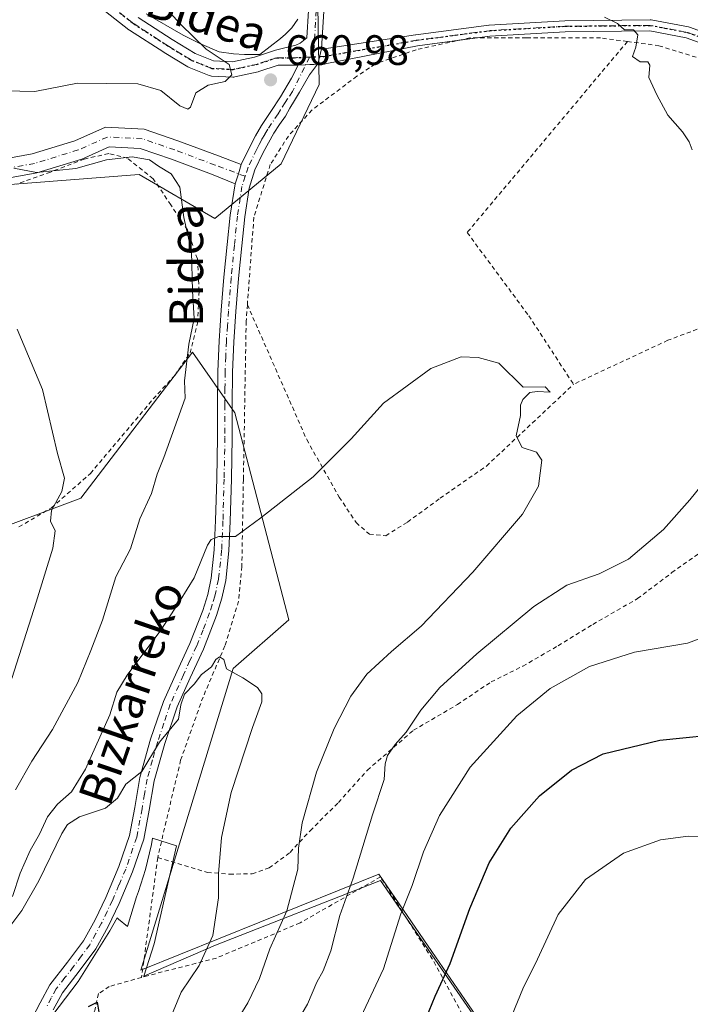
# Model space of a CAD drawing. Units: metres. Extents: x 610376 to 613810, y 4759395 to 4761764.
# Drawn here: x 612628 to 612786, y 4761072 to 4761304 of the extents above; entities that cross this region are included whole.
import ezdxf
from ezdxf.enums import TextEntityAlignment as Align

# ---------------------------------------------------------------- set-up
doc = ezdxf.new("R2010")
doc.units = ezdxf.units.M
doc.header["$MEASUREMENT"] = 0
for name, pattern in [('DGN Style 2', [1.6480167562047852, 0.988810053722871, -0.6592067024819142]), ('DGN Style 4', [2.6384748266838614, 1.318413404963828, -0.6592067024819142, 0.001648016756204785, -0.6592067024819142]), ('DGN Style 5', [1.1536117293433497, 0.4944050268614355, -0.6592067024819142])]:
    doc.linetypes.add(name, pattern=pattern)
for name, color, linetype, lineweight in [('Alambrada', 7, 'DGN Style 2', 0), ('Camino Cxs', 7, 'Continuous', 0), ('Camino eje', 30, 'DGN Style 4', 13), ('Curva de nivel maestra', 30, 'Continuous', 30), ('Curva de nivel normal', 30, 'Continuous', 0), ('Espacio natural protegido', 121, 'Continuous', 13), ('Espacio natural protegido CxS', 121, 'Continuous', 0), ('Pastizal CxS', 92, 'Continuous', 0), ('Pista no pavimentada Cxs', 111, 'Continuous', 0), ('Pista no pavimentada eje', 91, 'DGN Style 4', 0), ('Pista pavimentada Cxs', 135, 'Continuous', 0), ('Pista pavimentada eje', 135, 'DGN Style 4', 0), ('Prado CxS', 92, 'Continuous', 0), ('Punto de cota en terreno', 7, 'Continuous', 0), ('Ruta', 7, 'DGN Style 5', 30), ('Rótulo de punto de cota en terreno', 7, 'Continuous', 0), ('Texto cartográfico', 7, 'Continuous', 0)]:
    doc.layers.add(name, color=color, linetype=linetype, lineweight=lineweight)
doc.styles.add('Style-Arial', font='txt')

# ---------------------------------------------------------------- blocks, each defined once
blk = doc.blocks.new('5PATER')
at = {"layer": 'Punto de cota en terreno', "linetype": 'Continuous', "lineweight": 0}
h = blk.add_hatch(color=51, dxfattribs=at)
edge = h.paths.add_edge_path()
edge.add_ellipse((0, 0), major_axis=(-0.1095731443231308, -0.1110710700762829), ratio=0.9994222409660322, start_angle=0, end_angle=360)

msp = doc.modelspace()

# ---------------------------------------------------------------- linework, layer by layer
at = {"layer": 'Alambrada', "color": 7, "linetype": 'DGN Style 2', "lineweight": 0, "extrusion": (-0.02309927551346158, -0.1703797736916556, 0.9851076876096001), "elevation": -824699.2067030177, "flags": 128}
msp.add_lwpolyline([(-32529.94883208256, 4728879.751072604), (-32529.94883208256, 4728850.81165337)], dxfattribs=at)
at = {"layer": 'Alambrada', "color": 7, "linetype": 'DGN Style 2', "lineweight": 0}
for points in [[(612771.4101, 4761299.3301, 666.0509000000021), (612765.0701000001, 4761300.190099999, 666.0415000000066), (612747.5500999996, 4761300.210100001, 664.4807000000001), (612734.2301000003, 4761300.190099999, 664.0788999999932), (612721.5601000005, 4761297.4001, 662.9735999999976), (612711.8601000002, 4761294.0101, 665.7866000000067), (612707.5500999996, 4761291.130100001, 667.9713000000047), (612696.9200999998, 4761283.130100001, 670.0424000000058), (612691.3701, 4761277.020099999, 663.8393000000069), (612687.1101000002, 4761270.270099999, 664.1947999999975), (612683.2301000003, 4761257.840100001, 665.4741999999969), (612681.6901000004, 4761237.220100001, 666.079700000002)], [(612771.4101, 4761299.3301, 666.0509000000021), (612733.5900999998, 4761254.2601, 661.8380000000034), (612748.1201, 4761234.610099999, 661.527700000006), (612758.7100999998, 4761218.4301, 675.4502999999969)], [(612771.4101, 4761299.3301, 666.0509000000021), (612778.8701, 4761298.340100001, 665.8212000000058), (612792.8201000001, 4761294.0101, 680.2345000000059), (612805.3701, 4761288.520099999, 683.7084000000032), (612816.6001000004, 4761283.520099999, 670.3782000000066), (612833.0100999996, 4761274.2301, 679.556700000001), (612847.4301000005, 4761266.7401, 671.186400000006), (612852.3000999996, 4761263.460100001, 675.276199999993)], [(612627.7801000001, 4761184.770099999, 673.5963999999949), (612635.4600999998, 4761189.290100001, 678.275999999998), (612644.6401000004, 4761197.4001, 678.6768000000011), (612659.4801000003, 4761214.9801, 679.0773999999947), (612664.5500999996, 4761220.550100001, 670.6977000000043), (612668.1601, 4761225.8301, 668.7697999999946), (612669.9200999998, 4761232.840100001, 667.4342000000033), (612670.3300999999, 4761240.420100001, 667.1619999999966), (612669.8901000004, 4761248.050100001, 667.953999999998), (612667.5500999996, 4761254.850099999, 668.6879000000044), (612663.6201, 4761260.780099999, 671.119399999996), (612659.4801000003, 4761266.940099999, 671.3395000000019), (612653.4101, 4761271.770099999, 667.9570999999996), (612648.9600999998, 4761272.880100001, 665.8671999999933), (612643.2001, 4761271.5801, 666.1407999999938), (612635.1801000005, 4761268.520099999, 668.9853000000003), (612627.1901000004, 4761265.690099999, 669.0350000000036)], [(612852.3000999996, 4761263.460100001, 675.276199999993), (612847.3901000004, 4761256.0701, 676.6695999999939), (612841.1201, 4761249.300100001, 674.0620999999956), (612833.3901000004, 4761244.590100001, 672.8506999999954), (612825.8701, 4761241.700099999, 674.2934999999999), (612816.0701000001, 4761238.130100001, 673.3496000000014), (612806.8000999996, 4761235.720100001, 669.9744999999966), (612797.2600999996, 4761234.170100001, 667.4251999999979), (612789.4401000004, 4761232.0001, 668.8380000000034), (612780.9600999998, 4761228.8201, 668.4545999999973), (612758.7100999998, 4761218.4301, 675.4502999999969)], [(612681.6901000004, 4761237.220100001, 666.079700000002), (612681.4101, 4761233.290100001, 665.9997000000003), (612680.7600999996, 4761195.960100001, 661.9980000000069), (612680.3901000004, 4761175.460100001, 663.3772000000026), (612679.6201, 4761167.290100001, 670.3589999999967), (612676.3901000004, 4761156.6801, 663.4392999999982), (612671.2301000003, 4761144.630100001, 662.8840000000055), (612665.9401000004, 4761129.7401, 668.9219000000012), (612660.6001000004, 4761107.140100001, 659.0737999999983), (612660.5500999996, 4761106.7301, 658.9079999999958)], [(612681.6901000004, 4761237.220100001, 666.079700000002), (612695.7100999998, 4761205.380100001, 665.1674000000058), (612703.3800999997, 4761191.8101, 664.636599999998), (612707.3701, 4761185.800100001, 663.4514000000054), (612710.4901000002, 4761183.0601, 662.7345000000059), (612714.3701, 4761182.710100001, 663.529999999999), (612719.5201000003, 4761185.9301, 663.0363000000071), (612727.2100999998, 4761191.540100001, 663.8426000000036), (612738.1401000004, 4761199.140100001, 666.8444000000018), (612758.7100999998, 4761218.4301, 675.4502999999969)], [(612660.5500999996, 4761106.7301, 658.9079999999958), (612672.2801000001, 4761103.2401, 656.3141999999935), (612677.4801000003, 4761102.840100001, 657.8261000000057), (612682.8201000001, 4761102.9001, 659.5996000000014), (612686.8501000004, 4761104.3101, 662.0280999999959), (612691.7801000001, 4761107.9801, 661.5084000000061), (612696.5000999998, 4761113.090100001, 661.6619999999966), (612703.2100999998, 4761119.7501, 665.5531000000046), (612710.0301000001, 4761127.360099999, 669.0494000000035), (612720.8901000004, 4761136.790100001, 668.0895000000019), (612731.3000999996, 4761142.860099999, 673.8733999999968), (612739.2301000003, 4761148.210100001, 675.015400000004), (612746.7100999998, 4761151.9101, 670.2825000000012), (612755.0500999996, 4761156.720100001, 670.3364000000003), (612763.2401000002, 4761161.770099999, 670.314400000003), (612773.8000999996, 4761167.850099999, 669.2102000000014), (612781.9101, 4761173.9901, 670.5332000000053), (612790.4801000003, 4761180.0801, 670.4484999999986)], [(612856.2901, 4760965.630100001, 680.1111999999994), (612807.0401, 4760979.2501, 684.4125000000058), (612790.6501000002, 4760985.620100001, 685.2997000000032), (612781.2801000001, 4760991.7401, 687.176099999997), (612766.1001000004, 4761004.950099999, 688.5320000000065), (612760.7701000003, 4761011.7401, 688.2811999999976), (612755.9401000004, 4761022.590100001, 687.8147999999928), (612748.8000999996, 4761035.800100001, 686.0896000000066), (612739.5100999996, 4761056.6801, 685.312300000005), (612725.3501000004, 4761082.8101, 675.2747999999992), (612713.1201, 4761102.190099999, 671.4756999999954), (612694.1401000004, 4761091.3301, 663.6830000000045), (612674.3701, 4761083.020099999, 660.0669999999955), (612658.1001000004, 4761078.860099999, 655.0109999999986), (612656.7200999996, 4761078.4801, 653.9321999999956)], [(612656.7200999996, 4761078.4801, 653.9321999999956), (612649.0800999999, 4761076.3101, 652.6970000000001), (612646.5301000001, 4761074.630100001, 653.5568000000058), (612645.6700999998, 4761070.630100001, 655.9465000000055), (612642.8201000001, 4761064.860099999, 658.0289000000049), (612637.1901000004, 4761055.840100001, 659.6030000000028), (612627.8701, 4761043.5601, 656.0316000000021), (612618.4901000002, 4761029.170100001, 653.6052999999956), (612613.3400999998, 4761018.340100001, 655.6233999999968)]]:
    msp.add_polyline3d(points, dxfattribs=at)
at = {"layer": 'Camino Cxs', "color": 7, "linetype": 'Continuous', "lineweight": 0, "extrusion": (-0.05011857131589895, -0.006554151544326134, 0.9987217690161696), "elevation": -61252.45469044281, "flags": 128}
msp.add_lwpolyline([(-4641649.471507968, 1223422.910454077), (-4641649.471507968, 1223418.690477758)], dxfattribs=at)
at = {"layer": 'Camino Cxs', "color": 7, "linetype": 'Continuous', "lineweight": 0, "extrusion": (0.9522566996191373, -0.304979223620447, 0.01395891078621835), "elevation": -868650.377549955, "flags": 128}
msp.add_lwpolyline([(4721266.301572368, 12789.85424450156), (4721263.999105526, 12789.98415715899), (4721261.482130477, 12789.94655349525)], dxfattribs=at)
at = {"layer": 'Camino Cxs', "color": 7, "linetype": 'Continuous', "lineweight": 0}
for points in [[(612799.0745000001, 4761295.255700001, 673.2623000000021), (612785.2540999996, 4761300.226700001, 670.1687999999995), (612776.6841000002, 4761301.8375, 665.9097999999941), (612756.7356000004, 4761301.640699999, 664.7834000000003), (612738.9540999997, 4761300.5869, 664.2814999999973), (612721.8296999997, 4761298.3477, 663.192200000005), (612700.4776, 4761294.1272, 662.9156999999977), (612699.9376999997, 4761294.020300001, 662.7753999999986), (612698.2483000001, 4761293.948999999, 662.2801999999938), (612698.5263, 4761294.612000001, 662.2823999999965), (612699.2150999998, 4761297.5931, 662.0809000000008), (612699.2158000004, 4761297.605000001, 662.0852000000014), (612699.7858999996, 4761297.6171, 662.1923999999999), (612699.8617000004, 4761297.6187, 662.2067999999999), (612721.4089000003, 4761300.9135, 663.8407000000007), (612721.4647000004, 4761300.9221, 663.8430999999982), (612738.6627000002, 4761303.1709, 664.7130999999936), (612738.7543000003, 4761303.1797, 664.7188000000025), (612756.6136999996, 4761304.238100001, 665.3539000000019), (612756.6776999999, 4761304.240300001, 665.3546999999963), (612776.7925000006, 4761304.4387, 666.5705000000017), (612777.0319999997, 4761304.4177, 666.476800000004), (612785.8365000002, 4761302.762700001, 668.9489999999934), (612786.0362999998, 4761302.7083, 669.061799999996), (612799.9981000006, 4761297.6865, 670.9342000000033)], [(612699.2158000004, 4761297.605000001, 662.0852000000014), (612699.7858999996, 4761297.6171, 662.1923999999999), (612699.8617000004, 4761297.6187, 662.2067999999999), (612721.4089000003, 4761300.9135, 663.8407000000007), (612721.4647000004, 4761300.9221, 663.8430999999982), (612738.6627000002, 4761303.1709, 664.7130999999936), (612738.7543000003, 4761303.1797, 664.7188000000025), (612756.6136999996, 4761304.238100001, 665.3539000000019), (612756.6776999999, 4761304.240300001, 665.3546999999963), (612776.7925000006, 4761304.4387, 666.5705000000017), (612777.0319999997, 4761304.4177, 666.476800000004), (612785.8365000002, 4761302.762700001, 668.9489999999934), (612786.0362999998, 4761302.7083, 669.061799999996), (612799.9981000006, 4761297.6865, 670.9342000000033)], [(612799.0745000001, 4761295.255700001, 673.2623000000021), (612785.2540999996, 4761300.226700001, 670.1687999999995), (612776.6841000002, 4761301.8375, 665.9097999999941), (612756.7356000004, 4761301.640699999, 664.7834000000003), (612738.9540999997, 4761300.5869, 664.2814999999973), (612735.9392999997, 4761300.192700001, 664.1270999999979)], [(612731.7603000002, 4761299.646199999, 663.9137999999948), (612721.8296999997, 4761298.3477, 663.192200000005), (612700.4776, 4761294.1272, 662.9156999999977), (612699.9376999997, 4761294.020300001, 662.7753999999986), (612698.2483000001, 4761293.948999999, 662.2801999999938)], [(612698.2483000001, 4761293.948999999, 662.2801999999938), (612698.5263, 4761294.612000001, 662.2825000000012), (612699.2150999998, 4761297.5931, 662.0809000000008), (612699.2158000004, 4761297.605000001, 662.0852000000014)], [(612620.2115000002, 4761270.8737, 665.3888000000006), (612630.9159000004, 4761272.8081, 665.8047999999981), (612640.9731000002, 4761275.9027, 666.2620000000024), (612648.2259000001, 4761279.1107, 665.488200000007), (612657.2999, 4761278.671700001, 665.4471999999951), (612665.3123000005, 4761275.908700001, 666.1916999999958), (612674.8639000002, 4761272.326900001, 665.5233000000007), (612680.2666999997, 4761270.3137, 663.195000000007), (612679.5626999997, 4761268.1215, 663.3249000000069), (612678.7955, 4761265.724300001, 663.2872999999963), (612673.2533, 4761268.018100001, 665.1334999999963), (612663.7547000004, 4761271.5801, 667.8396999999968), (612656.4212999997, 4761274.108700001, 666.7911000000023), (612649.0910999998, 4761274.463500001, 665.5604000000021), (612642.5855, 4761271.585899999, 666.1808000000019), (612632.0053000003, 4761268.330499999, 667.9275999999954), (612620.7490999997, 4761266.2963, 666.6676000000007)], [(612620.2115000002, 4761270.8737, 665.3888000000006), (612630.9159000004, 4761272.8081, 665.8047999999981), (612640.9731000002, 4761275.9027, 666.2620000000024), (612648.2259000001, 4761279.1107, 665.488200000007), (612657.2999, 4761278.671700001, 665.4471999999951), (612665.3123000005, 4761275.908700001, 666.1916999999958), (612674.8639000002, 4761272.326900001, 665.5233000000007), (612680.2666999997, 4761270.3137, 663.195000000007)], [(612678.7955, 4761265.724300001, 663.2872999999963), (612673.2533, 4761268.018100001, 665.1334999999963), (612663.7547000004, 4761271.5801, 667.8396999999968), (612656.4212999997, 4761274.108700001, 666.7911000000023), (612649.0910999998, 4761274.463500001, 665.5604000000021), (612642.5855, 4761271.585899999, 666.1808000000019), (612632.0053000003, 4761268.330499999, 667.9275999999954), (612620.7490999997, 4761266.2963, 666.6676000000007)]]:
    msp.add_polyline3d(points, dxfattribs=at)
at = {"layer": 'Camino eje', "color": 30, "linetype": 'DGN Style 4', "lineweight": 13}
for points in [[(612865.8754000004, 4761233.495800001, 674.2753999999986), (612865.6372999996, 4761245.560799999, 669.3510999999999), (612861.5892000003, 4761255.4034, 668.559699999998), (612856.5920000002, 4761262.853800001, 670.5317000000068), (612840.9156, 4761274.7084, 673.2007000000012), (612839.6101000002, 4761275.460100001, 674.2774000000063), (612829.0701000001, 4761281.1351, 673.4808000000048), (612816.6700999998, 4761287.315099999, 671.8313000000053), (612808.6851000005, 4761291.645099999, 681.5831000000035), (612804.6700999998, 4761293.8101, 677.0755999999965), (612800.6151000002, 4761296.0001, 672.5409000000072), (612799.5558000002, 4761296.4641, 672.1659000000072), (612785.5963000003, 4761301.484999999, 669.5834999999934), (612776.7988, 4761303.138699999, 666.1766000000061), (612756.6904999996, 4761302.940300001, 664.9878000000026), (612738.8311000001, 4761301.881899999, 664.4467000000004), (612721.6331000002, 4761299.632999999, 663.5114999999934), (612699.8617000004, 4761295.818700001, 662.4468999999954), (612697.2987000003, 4761295.7105, 661.8870000000024)], [(612681.1901000004, 4761267.515100001, 663.9612000000052), (612674.0585000003, 4761270.172499999, 665.3944000000047), (612664.5334999999, 4761273.7443, 666.6934000000037), (612656.8607000001, 4761276.390100001, 665.8378999999986), (612648.6584999999, 4761276.7871, 665.0449999999983), (612641.7792999997, 4761273.7443, 666.1165000000037), (612631.4605, 4761270.569300001, 666.9159000000072), (612620.4802999999, 4761268.584899999, 666.0127000000066)]]:
    msp.add_polyline3d(points, dxfattribs=at)
at = {"layer": 'Curva de nivel maestra', "color": 30, "linetype": 'Continuous', "lineweight": 30, "flags": 128}
for points, elevation in [([(612721.7599999999, 4761063.690099999), (612726.0199999996, 4761074.040100001), (612729.5999999996, 4761081.710100001), (612734.2000000002, 4761094.7301), (612738.75, 4761105.470100001), (612743.8899999997, 4761113.700099999), (612750.6799999997, 4761121.280099999), (612758.1799999997, 4761127.4101), (612765.7100000001, 4761131.2601), (612779.04, 4761134.4901), (612796.1399999997, 4761136.1801)], 675), ([(612644.1799999997, 4761071.610099999), (612646.2599999999, 4761072.600099999), (612646.7100000001, 4761069.800100001)], 650)]:
    msp.add_lwpolyline(points, dxfattribs=dict(at, elevation=elevation))
at = {"layer": 'Curva de nivel normal', "color": 30, "linetype": 'Continuous', "lineweight": 0, "flags": 128}
for points, elevation in [([(612620.9199999999, 4761287.789999999), (612631.5599999996, 4761287.52), (612641.5800000001, 4761289.52), (612648.4800000006, 4761289.439999999), (612655.8600000005, 4761289.359999999), (612661.2400000002, 4761287.76), (612665.7199999997, 4761284.140000001), (612667.6299999999, 4761283.4), (612668.2400000002, 4761283.84), (612669.5599999996, 4761287.180000001), (612672.4100000003, 4761289.050000001), (612676.4900000002, 4761289.9), (612678.0499999998, 4761291.470000001), (612677.3600000005, 4761293.890000001), (612671.9800000006, 4761297.51), (612665.9900000002, 4761303.369999999), (612659.7100000001, 4761310.300000001)], 660), ([(612766.0199999996, 4761305.109999999), (612769.0800000001, 4761303.619999999), (612770.7199999997, 4761302.109999999), (612772.8899999997, 4761302.09), (612773.8899999997, 4761300.9), (612773.4400000004, 4761297.980000001), (612772.6500000004, 4761295.800000001), (612774.4100000003, 4761294.539999999), (612776.2599999999, 4761294.5), (612776.7300000006, 4761293.75), (612776.4400000004, 4761290.84), (612778.3899999997, 4761286.720000001), (612780.9199999999, 4761281.91), (612784.4100000003, 4761278.039999999), (612786.0099999999, 4761275.680000001), (612786.6900000004, 4761273.730000001)], 665), ([(612626.9500000002, 4761122.76), (612630.7800000003, 4761129.470000001), (612635.6600000003, 4761136.970000001), (612641.6399999997, 4761148.07), (612644.7599999999, 4761155.630000001), (612647.5099999999, 4761162.800000001), (612650.6699999999, 4761172.960000001), (612654.0800000001, 4761179.609999999), (612656.2800000003, 4761186.710000001), (612659.0800000001, 4761192.640000001), (612660.4199999999, 4761197.220000001), (612661.9800000006, 4761201.140000001), (612667.0300000003, 4761215.140000001), (612666.8300000001, 4761219.26), (612667.8799999999, 4761227.92), (612669.1299999999, 4761233.930000001), (612668.7800000003, 4761240.460000001), (612668.5300000003, 4761249.779999999), (612666.6600000003, 4761257.810000001), (612665.7300000006, 4761264.92), (612663.6799999997, 4761268.119999999), (612660.6799999997, 4761269.880000001), (612658.5599999996, 4761271.380000001), (612654.5199999996, 4761272.140000001), (612648.4400000004, 4761271.41), (612641.2000000002, 4761269.4), (612631.9000000004, 4761268.430000001), (612626.54, 4761269.41)], 665), ([(612626.0599999996, 4761149.039999999), (612631.7999999998, 4761167.039999999), (612635.75, 4761179.730000001), (612636.3399999999, 4761183.869999999), (612635.25, 4761186.119999999), (612635.4299999997, 4761188.640000001), (612637.9000000004, 4761193.15), (612638.5300000003, 4761196.300000001), (612636.9000000004, 4761202.109999999), (612633.2999999998, 4761217.199999999), (612627.3399999999, 4761231.430000001)], 670), ([(612676.6299999999, 4761064.02), (612681.7999999998, 4761072.480000001), (612684.5800000001, 4761078.199999999), (612687.0099999999, 4761085.24), (612691.0499999998, 4761094.199999999), (612693.6200000001, 4761104.01), (612693.7800000003, 4761108.980000001), (612694.6200000001, 4761114.91), (612698.0099999999, 4761126.92), (612702.2000000002, 4761137.17), (612706.1200000001, 4761144.850000001), (612709.9199999999, 4761150.01), (612715.7100000001, 4761155.380000001), (612722.7300000006, 4761161.380000001), (612734.9199999999, 4761174.07), (612746.6799999997, 4761187.810000001), (612750.4299999997, 4761194.4), (612751.1900000004, 4761200.5), (612749.9400000004, 4761202.449999999), (612746.5599999996, 4761203.539999999), (612745.1799999997, 4761206.300000001), (612746.2100000001, 4761211.039999999), (612746.1600000003, 4761213.529999999), (612746.75, 4761214.850000001), (612748.4000000004, 4761216.52), (612750.0800000001, 4761216.699999999), (612753.1600000003, 4761216.600000001), (612751.9900000002, 4761217.859999999), (612746.7800000003, 4761217.76), (612741.0800000001, 4761223.4), (612736.2100000001, 4761224.779999999), (612732.1399999997, 4761224.9), (612725.04, 4761222.16), (612713.8099999996, 4761214.01), (612706.1799999997, 4761205.59), (612697.2400000002, 4761196.57), (612684.8600000005, 4761186.92), (612678.9000000004, 4761182.550000001), (612674.9199999999, 4761182.480000001), (612673.1200000001, 4761181.83), (612672.2800000003, 4761180.470000001), (612669.1500000004, 4761172.77), (612665.7999999998, 4761167.390000001), (612661.25, 4761160.42), (612653.3200000003, 4761149.76), (612650.8700000001, 4761145.75), (612649.2199999997, 4761140.470000001), (612643.5099999999, 4761127.609999999), (612640.1799999997, 4761122.26), (612636.8399999999, 4761119.32), (612634.5499999998, 4761116.350000001), (612632.6600000003, 4761112.24), (612630.4299999997, 4761108.430000001), (612628.0499999998, 4761103.09), (612626.2400000002, 4761097.59)], 660), ([(612791.2000000002, 4761197.380000001), (612786.1299999999, 4761191.140000001), (612779.9199999999, 4761184.17), (612771.6399999997, 4761177.140000001), (612764.7400000002, 4761173.710000001), (612757.0999999996, 4761171.039999999), (612749.3499999996, 4761165.960000001), (612735.8300000001, 4761154.83), (612727.1500000004, 4761146.859999999), (612722.6299999999, 4761141.5), (612719.2000000002, 4761136.350000001), (612716.5999999996, 4761133.430000001), (612714.7699999996, 4761130.859999999), (612714.2000000002, 4761128.880000001), (612713.9600000001, 4761125.16), (612711.2300000006, 4761116.800000001), (612706.7100000001, 4761101.9), (612703.5599999996, 4761093.039999999), (612701.3700000001, 4761084.710000001), (612699.5700000003, 4761080.039999999), (612698.0999999996, 4761077.380000001), (612695.9000000004, 4761072.17), (612688.7800000003, 4761060.220000001)], 665), ([(612708.4900000002, 4761069.050000001), (612713.8099999996, 4761080.480000001), (612717.9000000004, 4761093.430000001), (612720.5700000003, 4761100.130000001), (612723.2999999998, 4761108.119999999), (612727.0800000001, 4761116.640000001), (612734.3300000001, 4761128.08), (612745.2999999998, 4761140.16), (612753.1799999997, 4761146.609999999), (612762.4800000006, 4761151.800000001), (612773.0599999996, 4761155.24), (612785.5700000003, 4761157.359999999), (612792.4500000002, 4761159.83)], 670), ([(612662.8399999999, 4761067.210000001), (612666.0999999996, 4761074.980000001), (612670.29, 4761081.279999999), (612673.5199999996, 4761088.390000001), (612674.9000000004, 4761097.210000001), (612674.8899999997, 4761102.930000001), (612675.6100000005, 4761111.5), (612677.8899999997, 4761122.100000001), (612682.9400000004, 4761137.480000001), (612685.1299999999, 4761143.52), (612685.0999999996, 4761145.350000001), (612684.1200000001, 4761146.869999999), (612680.6600000003, 4761149.17), (612676.7400000002, 4761151.300000001), (612676.1600000003, 4761153.460000001), (612675.1299999999, 4761154.08), (612674.2300000006, 4761153.460000001), (612673.2199999997, 4761151.779999999), (612670.8600000005, 4761149.970000001), (612669.1600000003, 4761147.699999999), (612666.8700000001, 4761145.279999999), (612665.9900000002, 4761142.76), (612665.4600000001, 4761139.4), (612660.9299999997, 4761134), (612656.7699999996, 4761127.02), (612653.0199999996, 4761124.100000001), (612651.0599999996, 4761120.75), (612648.1699999999, 4761118.369999999), (612642.0499999998, 4761116.390000001), (612639.2300000006, 4761114.52), (612637.8600000005, 4761112.4), (612632.4699999997, 4761101.25), (612628.4199999999, 4761094.24), (612624.8799999999, 4761089.57)], 655), ([(612744.2400000002, 4761069.65), (612746.7000000002, 4761075.730000001), (612750.1600000003, 4761082.779999999), (612755.0899999999, 4761093.33), (612761.4900000002, 4761101.58), (612770.5099999999, 4761107.82), (612779.2599999999, 4761110.949999999), (612785.7800000003, 4761111.810000001), (612795.5499999998, 4761111.57)], 680.0000000000001)]:
    msp.add_lwpolyline(points, dxfattribs=dict(at, elevation=elevation))
at = {"layer": 'Espacio natural protegido', "color": 121, "linetype": 'Continuous', "lineweight": 13, "flags": 128}
for points in [[(612693.6222999998, 4761304.592700001), (612692.2202999986, 4761302.565700003), (612690.6922999995, 4761301.0467), (612689.5461999992, 4761300.034699999), (612684.6711999981, 4761296.253799999), (612681.0201999993, 4761296.260799999), (612678.4531999996, 4761296.387800001), (612675.0351999997, 4761296.865900002), (612670.4622000001, 4761298.848900001), (612666.5692999989, 4761300.806999999), (612657.7683999989, 4761305.846000002)], [(612635.756599999, 4761069.670399998), (612641.7496999989, 4761077.527300002), (612645.7228999991, 4761083.800299998), (612649.1969999988, 4761089.431199999), (612650.9309999984, 4761092.500199999), (612651.2669999985, 4761092.179199998), (612653.4300999995, 4761090.461800001), (612655.5350999989, 4761097.454200001), (612655.9941999994, 4761098.7252), (612657.6073000005, 4761103.939100001), (612659.0963999992, 4761109.867100001), (612659.2933999995, 4761111.288100001), (612664.9654, 4761109.4811), (612659.6589000004, 4761086.403099999), (612657.2597999999, 4761078.782200002), (612674.145899998, 4761086.095000002), (612713.107199999, 4761101.371500002), (612743.3152999987, 4761057.5712)]]:
    msp.add_lwpolyline(points, dxfattribs=at)
at = {"layer": 'Espacio natural protegido CxS', "color": 121, "linetype": 'Continuous', "lineweight": 0, "flags": 128}
for points in [[(612693.6223000007, 4761304.5927), (612692.2202999995, 4761302.565700001), (612690.6923000005, 4761301.0467), (612689.5462, 4761300.034700001), (612684.671199999, 4761296.253799999), (612681.0202000003, 4761296.2608), (612678.4532000005, 4761296.387800001), (612675.0352000005, 4761296.865900001), (612670.4622000009, 4761298.848900001), (612666.5692999997, 4761300.806999999), (612657.7683999997, 4761305.846000001)], [(612635.7566000001, 4761069.670399999), (612641.7496999998, 4761077.527300001), (612645.7228999999, 4761083.800299999), (612649.1969999997, 4761089.4312), (612650.9309999992, 4761092.500200001), (612651.2669999994, 4761092.179199999), (612653.4301000005, 4761090.461800001), (612655.5350999997, 4761097.454200001), (612655.9942000002, 4761098.725199999), (612657.6073000013, 4761103.9391), (612659.0963999999, 4761109.8671), (612659.2934000003, 4761111.288100001), (612664.9654000007, 4761109.481100001), (612659.6589000013, 4761086.4031), (612657.2598000007, 4761078.7822), (612674.145899999, 4761086.095000001), (612713.1071999999, 4761101.371500001), (612743.3152999996, 4761057.5712)]]:
    msp.add_lwpolyline(points, dxfattribs=at)
at = {"layer": 'Pastizal CxS', "color": 92, "linetype": 'Continuous', "lineweight": 0}
for points in [[(612706.2015000005, 4761365.8861, 669.0822000000044), (612697.7807, 4761339.9835, 667.4315999999963), (612698.6530999999, 4761289.1863, 661.7361999999994), (612689.6727, 4761270.498500001, 662.2404999999999), (612674.0292999997, 4761257.548900001, 663.7002000000066), (612656.1734999996, 4761267.964500001, 665.1499999999943), (612630.8047000002, 4761266.0143, 665.0301999999938), (612617.4858999997, 4761264.989499999, 665.9226000000053), (612596.6536999998, 4761264.989700001, 666.2467000000033), (612580.3211000003, 4761258.4979, 667.6435000000056), (612563.7099000001, 4761251.169299999, 668.5434999999999), (612555.4040999999, 4761237.489700001, 671.2538999999961), (612563.9167, 4761218.8617, 674.4464000000007), (612570.1294999998, 4761208.7687, 675.6631999999954), (612618.7789000003, 4761182.738700001, 672.5412000000069), (612642.3671000004, 4761191.564300001, 669.2262000000047), (612668.7446999997, 4761226.045700001, 665.3850999999995), (612678.7049000004, 4761211.728900001, 662.7280000000028), (612691.4945, 4761162.855900001, 656.886400000003), (612678.3733000001, 4761151.3781, 655.8594000000012), (612656.5484999996, 4761080.2075, 651.7338000000018), (612712.7138999999, 4761102.796900001, 665.8796000000002), (612725.2335000001, 4761084.581499999, 672.4551999999967), (612739.0544999996, 4761064.473099999, 678.6420000000071)], [(612697.7807, 4761339.9835, 667.4315999999963), (612698.6530999999, 4761289.1863, 661.7361999999994), (612689.6727, 4761270.498500001, 662.2404999999999), (612674.0292999997, 4761257.548900001, 663.7002000000066), (612656.1734999996, 4761267.964500001, 665.1499999999943), (612630.8047000002, 4761266.0143, 665.0301999999938), (612617.4858999997, 4761264.989499999, 665.9226000000053), (612596.6536999998, 4761264.989700001, 666.2467000000033), (612580.3211000003, 4761258.4979, 667.6435000000056), (612563.7099000001, 4761251.169299999, 668.5434999999999), (612555.4040999999, 4761237.489700001, 671.2538999999961), (612563.9167, 4761218.8617, 674.4464000000007), (612570.1294999998, 4761208.7687, 675.6631999999954), (612618.7789000003, 4761182.738700001, 672.5412000000069), (612642.3671000004, 4761191.564300001, 669.2262000000047), (612668.7446999997, 4761226.045700001, 665.3850999999995), (612678.7049000004, 4761211.728900001, 662.7280000000028), (612691.4945, 4761162.855900001, 656.886400000003), (612678.3733000001, 4761151.3781, 655.8594000000012), (612656.5484999996, 4761080.2075, 651.7338000000018), (612712.7138999999, 4761102.796900001, 665.8796000000002), (612725.2335000001, 4761084.581499999, 672.4551999999967), (612739.0544999996, 4761064.473099999, 678.6420000000071)]]:
    msp.add_polyline3d(points, dxfattribs=at)
at = {"layer": 'Pista no pavimentada Cxs', "color": 111, "linetype": 'Continuous', "lineweight": 0, "extrusion": (0.04192930155622901, -0.9991201159225505, 0.0009631354610112515), "elevation": -4731413.914836751, "flags": 128}
msp.add_lwpolyline([(811792.6913365322, 5218.538342487938), (811794.4550022536, 5218.780742713575), (811795.4363716631, 5218.912542798826), (811796.3765975501, 5219.036642719064), (811797.2511763044, 5219.275142829675)], dxfattribs=at)
at = {"layer": 'Pista no pavimentada Cxs', "color": 111, "linetype": 'Continuous', "lineweight": 0, "extrusion": (0.9522566996191373, -0.304979223620447, 0.01395891078621835), "elevation": -868650.377549955, "flags": 128}
msp.add_lwpolyline([(4721266.301572368, 12789.85424450156), (4721263.999105526, 12789.98415715899), (4721261.482130477, 12789.94655349525)], dxfattribs=at)
at = {"layer": 'Pista no pavimentada Cxs', "color": 111, "linetype": 'Continuous', "lineweight": 0}
for points in [[(612630.8901000004, 4761068.870100001, 653.1312000000034), (612632.8101000005, 4761072.450099999, 652.844299999997), (612635.1001000004, 4761076.690099999, 651.5541999999987), (612639.2600999996, 4761082.050100001, 651.1027000000031), (612643.0100999996, 4761087.100099999, 651.097099999999), (612645.7500999998, 4761092.0801, 651.209400000007), (612648.2500999998, 4761097.350099999, 653.420299999998), (612651.3701, 4761104.6601, 655.9265000000014), (612653.8901000004, 4761111.970100001, 655.486699999994), (612655.1300999997, 4761118.5701, 658.578800000003), (612656.3400999998, 4761125.630100001, 663.6772000000057), (612658.8601000002, 4761134.6801, 664.9783000000025), (612661.8901000004, 4761143.5701, 659.6178000000073), (612665.0201000003, 4761150.5601, 666.5473000000056), (612668.1201, 4761157.300100001, 660.271900000007), (612671.1501000002, 4761165.0601, 662.286500000002), (612672.3300999999, 4761168.860099999, 662.4612999999954), (612673.1501000002, 4761172.690099999, 662.5060999999987), (612673.8901000004, 4761179.4001, 665.2780000000057), (612674.2001, 4761186.290100001, 666.599000000002), (612674.4700999996, 4761196.110099999, 669.7540000000008), (612674.6601, 4761205.9301, 671.7198000000062), (612674.6601, 4761213.620100001, 670.511599999998), (612674.7001, 4761221.420100001, 665.766300000003), (612675.0100999996, 4761228.690099999, 665.798299999995), (612675.5100999996, 4761235.920100001, 665.8709999999992), (612676.1700999998, 4761243.690099999, 665.7813000000025), (612676.9101, 4761251.440099999, 664.9177999999956), (612677.6300999997, 4761258.370100001, 664.0292999999947), (612678.7955, 4761265.724300001, 663.2872999999963), (612679.5626999997, 4761268.1215, 663.3249000000069), (612680.2666999997, 4761270.3137, 663.195000000007), (612682.3601000002, 4761274.6601, 662.2603999999993), (612683.6201, 4761277.100099999, 662.3718999999984), (612685.0301000001, 4761279.530099999, 662.4587999999932), (612686.4301000005, 4761281.640100001, 662.1625000000058), (612687.2301000003, 4761282.840100001, 661.8892999999953), (612689.5401, 4761286.2601, 662.2973999999958), (612692.0909000002, 4761290.6558, 661.582899999994), (612693.6924999999, 4761293.757099999, 661.543399999995), (612695.4545999998, 4761293.8314, 661.7857999999978), (612696.4351000005, 4761293.8727, 661.9176000000007), (612697.3744999999, 4761293.9121, 662.0417000000016), (612698.2483000001, 4761293.948999999, 662.2801999999938), (612696.3559999998, 4761291.447100001, 662.8788000000059), (612694.0151000004, 4761287.406199999, 663.7715000000027), (612692.8501000004, 4761285.395099999, 663.5760000000009), (612691.7500999998, 4761283.5701, 663.7660999999935), (612690.6601, 4761281.7501, 663.6230999999971), (612689.3201000001, 4761279.7301, 663.1324000000022), (612687.9700999996, 4761277.700099999, 662.9743000000017), (612686.6700999998, 4761275.440099999, 663.186799999996), (612685.4600999998, 4761273.110099999, 663.2445000000008), (612683.4901000002, 4761269.020099999, 663.900999999998), (612682.1201, 4761264.7301, 664.7553999999947), (612681.0701000001, 4761257.920100001, 665.2966000000015), (612680.3601000002, 4761251.090100001, 665.4351000000024), (612679.6201, 4761243.380100001, 665.9894000000058), (612678.9600999998, 4761235.6501, 665.3328000000038), (612678.4700999996, 4761228.4901, 664.104800000001), (612678.1601, 4761221.3301, 663.3966999999975), (612678.1300999997, 4761213.610099999, 664.7553999999947), (612678.1300999997, 4761205.890100001, 665.0856000000058), (612677.9401000004, 4761196.030099999, 662.7906999999977), (612677.6700999998, 4761186.170100001, 661.0026999999973), (612677.3501000004, 4761179.130100001, 660.6784999999945), (612676.5800999999, 4761172.130100001, 665.7933000000048), (612675.6901000004, 4761167.970100001, 667.370299999995), (612674.4200999998, 4761163.9101, 665.3991999999998), (612671.3201000001, 4761155.940099999, 664.3286999999982), (612668.1801000005, 4761149.130100001, 669.7599000000046), (612665.1201, 4761142.290100001, 660.1536000000051), (612662.1801000005, 4761133.6501, 668.5982999999978), (612659.7301000003, 4761124.870100001, 665.6352000000043), (612658.5401, 4761117.960100001, 656.2274999999936), (612657.2500999998, 4761111.0801, 658.0620000000055), (612654.6101000002, 4761103.4101, 658.4614000000003), (612651.4101, 4761095.9301, 657.0411000000023), (612648.8400999998, 4761090.5001, 652.6769999999962), (612645.9401000004, 4761085.220100001, 651.0887999999978), (612642.0201000003, 4761079.960100001, 651.023000000001), (612638.0201000003, 4761074.790100001, 651.4667999999947), (612635.8601000002, 4761070.800100001, 652.8745999999956)], [(612698.2483000001, 4761293.948999999, 662.2801999999938), (612696.3559999998, 4761291.447100001, 662.8788000000059), (612694.0151000004, 4761287.406199999, 663.7715000000027), (612692.8501000004, 4761285.395099999, 663.5760000000009), (612691.7500999998, 4761283.5701, 663.7660999999935), (612690.6601, 4761281.7501, 663.6230999999971), (612689.3201000001, 4761279.7301, 663.1324000000022), (612687.9700999996, 4761277.700099999, 662.9743000000017), (612686.6700999998, 4761275.440099999, 663.186799999996), (612685.4600999998, 4761273.110099999, 663.2445000000008), (612683.4901000002, 4761269.020099999, 663.900999999998), (612682.1201, 4761264.7301, 664.7553999999947), (612681.0701000001, 4761257.920100001, 665.2966000000015), (612680.3601000002, 4761251.090100001, 665.4351000000024), (612679.6201, 4761243.380100001, 665.9894000000058), (612678.9600999998, 4761235.6501, 665.3328000000038), (612678.4700999996, 4761228.4901, 664.104800000001), (612678.1601, 4761221.3301, 663.3966999999975), (612678.1300999997, 4761213.610099999, 664.7553999999947), (612678.1300999997, 4761205.890100001, 665.0856000000058), (612677.9401000004, 4761196.030099999, 662.7906999999977), (612677.6700999998, 4761186.170100001, 661.0026999999973), (612677.3501000004, 4761179.130100001, 660.6784999999945), (612676.5800999999, 4761172.130100001, 665.7933000000048), (612675.6901000004, 4761167.970100001, 667.370299999995), (612674.4200999998, 4761163.9101, 665.3991999999998), (612671.3201000001, 4761155.940099999, 664.3286999999982), (612668.1801000005, 4761149.130100001, 669.7599000000046), (612665.1201, 4761142.290100001, 660.1536000000051), (612662.1801000005, 4761133.6501, 668.5982999999978), (612659.7301000003, 4761124.870100001, 665.6352000000043), (612658.5401, 4761117.960100001, 656.2274999999936), (612657.2500999998, 4761111.0801, 658.0620000000055), (612654.6101000002, 4761103.4101, 658.4614000000003), (612651.4101, 4761095.9301, 657.0411000000023), (612648.8400999998, 4761090.5001, 652.6769999999962), (612645.9401000004, 4761085.220100001, 651.0887999999978), (612642.0201000003, 4761079.960100001, 651.023000000001), (612638.0201000003, 4761074.790100001, 651.4667999999947), (612635.8601000002, 4761070.800100001, 652.8745999999956)], [(612680.2666999997, 4761270.3137, 663.195000000007), (612682.3601000002, 4761274.6601, 662.2603999999993), (612683.6201, 4761277.100099999, 662.3718999999984), (612685.0301000001, 4761279.530099999, 662.4587999999932), (612686.4301000005, 4761281.640100001, 662.1625000000058), (612687.2301000003, 4761282.840100001, 661.8892999999953), (612689.5401, 4761286.2601, 662.2973999999958), (612692.0909000002, 4761290.6558, 661.582899999994), (612693.6924999999, 4761293.757099999, 661.543399999995)], [(612630.8901000004, 4761068.870100001, 653.1312000000034), (612632.8101000005, 4761072.450099999, 652.844299999997), (612635.1001000004, 4761076.690099999, 651.5541999999987), (612639.2600999996, 4761082.050100001, 651.1027000000031), (612643.0100999996, 4761087.100099999, 651.097099999999), (612645.7500999998, 4761092.0801, 651.209400000007), (612648.2500999998, 4761097.350099999, 653.420299999998), (612651.3701, 4761104.6601, 655.9265000000014), (612653.8901000004, 4761111.970100001, 655.486699999994), (612655.1300999997, 4761118.5701, 658.578800000003), (612656.3400999998, 4761125.630100001, 663.6772000000057), (612658.8601000002, 4761134.6801, 664.9783000000025), (612661.8901000004, 4761143.5701, 659.6178000000073), (612665.0201000003, 4761150.5601, 666.5473000000056), (612668.1201, 4761157.300100001, 660.271900000007), (612671.1501000002, 4761165.0601, 662.286500000002), (612672.3300999999, 4761168.860099999, 662.4612999999954), (612673.1501000002, 4761172.690099999, 662.5060999999987), (612673.8901000004, 4761179.4001, 665.2780000000057), (612674.2001, 4761186.290100001, 666.599000000002), (612674.4700999996, 4761196.110099999, 669.7540000000008), (612674.6601, 4761205.9301, 671.7198000000062), (612674.6601, 4761213.620100001, 670.511599999998), (612674.7001, 4761221.420100001, 665.766300000003), (612675.0100999996, 4761228.690099999, 665.798299999995), (612675.5100999996, 4761235.920100001, 665.8709999999992), (612676.1700999998, 4761243.690099999, 665.7813000000025), (612676.9101, 4761251.440099999, 664.9177999999956), (612677.6300999997, 4761258.370100001, 664.0292999999947), (612678.7955, 4761265.724300001, 663.2872999999963)]]:
    msp.add_polyline3d(points, dxfattribs=at)
at = {"layer": 'Pista no pavimentada eje', "color": 91, "linetype": 'DGN Style 4', "lineweight": 0}
for points in [[(612696.3595000004, 4761295.6711, 661.8101000000024), (612692.3601000002, 4761287.540100001, 662.0734999999986), (612691.1951000001, 4761285.827500001, 662.6909000000014), (612690.6451000003, 4761284.915100001, 662.8641000000061), (612689.4901000002, 4761283.2051, 662.8233999999939), (612688.9451000001, 4761282.295100001, 662.6634999999952), (612686.5000999998, 4761278.6151, 662.5890000000073), (612685.7950999998, 4761277.4001, 662.6674000000058), (612685.1451000003, 4761276.270099999, 662.722099999999), (612684.5151000004, 4761275.050100001, 662.7247000000061), (612683.9101, 4761273.8851, 662.6612000000023), (612681.8750999998, 4761269.6601, 663.442200000005), (612681.1901000004, 4761267.515100001, 663.9612000000052)], [(612681.1901000004, 4761267.515100001, 663.9612000000052), (612680.4250999996, 4761265.1251, 664.0114999999934), (612679.3501000004, 4761258.145099999, 664.6710000000021), (612678.6350999996, 4761251.265100001, 664.885500000004), (612677.8951000003, 4761243.5351, 665.4505000000064), (612677.2351000002, 4761235.7851, 665.0659000000014), (612676.9901000002, 4761232.2051, 664.9058999999979), (612676.7401000002, 4761228.590100001, 664.4397000000026), (612676.5850999998, 4761225.0101, 664.1080999999976), (612676.4301000005, 4761221.3751, 664.3549000000058), (612676.4101, 4761217.475099999, 665.866399999999), (612676.3951000003, 4761213.6151, 667.182799999995), (612676.3951000003, 4761205.9101, 667.9113999999972), (612676.2050999999, 4761196.0701, 665.8334999999934), (612675.9351000005, 4761186.2301, 663.6659999999974), (612675.6201, 4761179.265100001, 662.957899999994), (612674.8651000002, 4761172.4101, 664.0044999999955), (612674.0100999996, 4761168.415100001, 664.7084000000032), (612673.3750999998, 4761166.3851, 664.118100000007), (612672.7851, 4761164.485099999, 663.4943000000058), (612671.2351000002, 4761160.5001, 662.5424000000058), (612669.7200999996, 4761156.620100001, 662.4812999999995), (612668.1501000002, 4761153.215100001, 666.383600000001), (612666.6001000004, 4761149.845100001, 668.6346000000049), (612663.5050999997, 4761142.9301, 659.6701999999932), (612661.9901000002, 4761138.485099999, 660.8880999999965), (612660.5201000003, 4761134.165100001, 666.573900000003), (612659.2950999998, 4761129.7751, 668.0283000000054), (612658.0351, 4761125.2501, 664.1524000000063), (612657.4301000005, 4761121.720100001, 659.4809999999999), (612656.8350999998, 4761118.265100001, 656.8147000000026), (612655.5701000001, 4761111.5251, 656.7351999999955), (612652.9901000002, 4761104.0351, 657.4033000000054), (612651.3901000004, 4761100.295100001, 657.4517999999953), (612649.8300999999, 4761096.640100001, 655.3145999999979), (612648.5800999999, 4761094.005100001, 652.8491000000067), (612647.2950999998, 4761091.290100001, 651.2491000000009), (612645.9250999996, 4761088.800100001, 651.157600000006), (612644.4751000004, 4761086.1601, 651.0929000000033), (612642.5151000004, 4761083.530099999, 651.0206999999937), (612640.6401000004, 4761081.005100001, 651.0454999999929), (612638.6401000004, 4761078.420100001, 650.982600000003), (612636.5601000005, 4761075.7401, 651.421199999997), (612635.4151, 4761073.620100001, 652.0506000000023), (612634.3350999998, 4761071.6251, 652.6429999999964)]]:
    msp.add_polyline3d(points, dxfattribs=at)
at = {"layer": 'Pista pavimentada Cxs', "color": 135, "linetype": 'Continuous', "lineweight": 0, "extrusion": (0.04192930155622901, -0.9991201159225505, 0.0009631354610112515), "elevation": -4731413.914836751, "flags": 128}
msp.add_lwpolyline([(811792.6913365322, 5218.538342487938), (811794.4550022536, 5218.780742713575), (811795.4363716631, 5218.912542798826), (811796.3765975501, 5219.036642719064), (811797.2511763044, 5219.275142829675)], dxfattribs=at)
at = {"layer": 'Pista pavimentada Cxs', "color": 135, "linetype": 'Continuous', "lineweight": 0}
for points in [[(612732.4347999999, 4761394.821900001, 674.3347999999969), (612732.2430999996, 4761394.4987, 674.4239999999991), (612730.3794999998, 4761391.3573, 674.4998999999953), (612730.2103000004, 4761391.1187, 674.4535000000033), (612730.0771000005, 4761390.976500001, 674.4064000000071), (612724.2803999997, 4761385.418099999, 673.0090999999958), (612717.7467999998, 4761379.199300001, 673.6396999999997), (612708.3493999997, 4761368.548900001, 671.5130000000064), (612702.3147999998, 4761359.651699999, 669.7100999999967), (612698.9892999995, 4761352.0725, 669.249299999996), (612696.9659000002, 4761346.6019, 669.2461999999941), (612696.7419999996, 4761339.736300001, 669.0963999999949), (612697.7569000004, 4761331.8509, 668.016300000003), (612698.7887000004, 4761322.882900001, 667.3699999999953), (612699.5012999997, 4761317.419700001, 666.3864999999934), (612699.5159, 4761317.227499999, 666.3487000000023), (612699.7540999996, 4761306.670499999, 664.654999999999), (612699.7544999998, 4761306.629899999, 664.6490999999951), (612699.7512999997, 4761306.522100001, 664.6322999999975), (612699.2158000004, 4761297.605000001, 662.0852000000014)], [(612699.7512999997, 4761306.522100001, 664.6322999999975), (612699.2158000004, 4761297.605000001, 662.0852000000014), (612699.2150999998, 4761297.5931, 662.0809000000008), (612698.5263, 4761294.612000001, 662.2823999999965), (612698.2483000001, 4761293.948999999, 662.2801999999938), (612697.3744999999, 4761293.9121, 662.0417000000016), (612696.4351000005, 4761293.8727, 661.9176000000007), (612695.4545999998, 4761293.8314, 661.7857999999978), (612693.6924999999, 4761293.757099999, 661.543399999995), (612692.7915000003, 4761293.7191, 661.4165999999968), (612692.7156999996, 4761293.717499999, 661.4058999999979), (612688.9550999999, 4761293.717499999, 661.2510000000038), (612684.3865999999, 4761292.219500001, 660.8604999999952), (612684.2081000004, 4761292.1711, 660.8561999999947), (612678.7312000003, 4761290.9803, 660.7033999999985), (612678.4983000001, 4761290.945699999, 660.6915000000008), (612678.2631000001, 4761290.941299999, 660.671199999997), (612673.2625000002, 4761291.1797, 659.8304999999964), (612672.9656999996, 4761291.218699999, 659.772100000002), (612672.6797000002, 4761291.306299999, 659.7048000000068), (612667.9172999999, 4761293.211300001, 658.7375000000029), (612667.6695999998, 4761293.3333, 658.6918000000006), (612662.0175000001, 4761296.755899999, 657.7051000000065), (612661.9720999999, 4761296.784299999, 657.6986999999936), (612653.8759000005, 4761302.0231, 657.1499999999943), (612653.7433000002, 4761302.117699999, 657.1343999999954), (612644.9327999996, 4761309.0233, 655.9278999999951)], [(612693.6924999999, 4761293.757099999, 661.543399999995), (612692.7915000003, 4761293.7191, 661.4165999999968), (612692.7156999996, 4761293.717499999, 661.4058999999979), (612688.9550999999, 4761293.717499999, 661.2510000000038), (612684.3865999999, 4761292.219500001, 660.8604999999952), (612684.2081000004, 4761292.1711, 660.8561999999947), (612678.7312000003, 4761290.9803, 660.7033999999985), (612678.4983000001, 4761290.945699999, 660.6915000000008), (612678.2631000001, 4761290.941299999, 660.671199999997), (612673.2625000002, 4761291.1797, 659.8304999999964), (612672.9656999996, 4761291.218699999, 659.772100000002), (612672.6797000002, 4761291.306299999, 659.7048000000068), (612667.9172999999, 4761293.211300001, 658.7375000000029), (612667.6695999998, 4761293.3333, 658.6918000000006), (612662.0175000001, 4761296.755899999, 657.7051000000065), (612661.9720999999, 4761296.784299999, 657.6986999999936), (612653.8759000005, 4761302.0231, 657.1499999999943), (612653.7433000002, 4761302.117699999, 657.1343999999954), (612644.9327999996, 4761309.0233, 655.9278999999951)], [(612655.9001000002, 4761305.001300001, 657.3496000000014), (612663.9052999998, 4761299.8213, 658.3564000000042), (612669.3916999997, 4761296.4989, 659.4953999999998), (612673.7358999997, 4761294.7611, 660.4409000000014), (612678.1979, 4761294.5485, 661.1490999999951), (612683.3529000003, 4761295.6691, 661.5023999999976), (612688.1067000004, 4761297.2281, 661.4970999999932), (612688.3548999997, 4761297.290300001, 661.505799999999), (612693.1469000002, 4761298.444300001, 661.9070999999967), (612694.1862000005, 4761298.941299999, 662.077900000004), (612695.7648999998, 4761300.195900001, 662.4435999999987), (612696.1533000004, 4761306.663699999, 664.273000000001)], [(612655.9001000002, 4761305.001300001, 657.3496000000014), (612663.9052999998, 4761299.8213, 658.3564000000042), (612669.3916999997, 4761296.4989, 659.4953999999998), (612673.7358999997, 4761294.7611, 660.4409000000014), (612678.1979, 4761294.5485, 661.1490999999951), (612683.3529000003, 4761295.6691, 661.5023999999976), (612688.1067000004, 4761297.2281, 661.4970999999932), (612688.3548999997, 4761297.290300001, 661.505799999999), (612693.1469000002, 4761298.444300001, 661.9070999999967), (612694.1862000005, 4761298.941299999, 662.077900000004), (612695.7648999998, 4761300.195900001, 662.4435999999987), (612696.1533000004, 4761306.663699999, 664.273000000001)], [(612698.2483000001, 4761293.948999999, 662.2801999999938), (612698.5263, 4761294.612000001, 662.2825000000012), (612699.2150999998, 4761297.5931, 662.0809000000008), (612699.2158000004, 4761297.605000001, 662.0852000000014)]]:
    msp.add_polyline3d(points, dxfattribs=at)
at = {"layer": 'Pista pavimentada eje', "color": 135, "linetype": 'DGN Style 4', "lineweight": 0, "extrusion": (-0.08146222508906163, -0.003417388914858322, 0.9966705711199383), "elevation": -65523.20114527776, "flags": 128}
msp.add_lwpolyline([(-4731431.213001497, 809073.9443964502), (-4731431.213001498, 809073.0012301817)], dxfattribs=at)
at = {"layer": 'Pista pavimentada eje', "color": 135, "linetype": 'DGN Style 4', "lineweight": 0}
for points in [[(612730.6948999995, 4761395.4169, 673.4872000000032), (612728.8312999997, 4761392.275699999, 673.2743999999948), (612723.0368999997, 4761386.719500001, 672.1995000000024), (612716.4489000002, 4761380.448899999, 672.5966999999946), (612706.9238999998, 4761369.653899999, 670.9557999999961), (612700.7324999999, 4761360.525699999, 669.7421000000032), (612697.3195000002, 4761352.746900001, 668.9627000000038), (612695.1763000004, 4761346.952500001, 668.9933000000019), (612694.9380999999, 4761339.6501, 668.4698000000062), (612695.9700999996, 4761331.633099999, 667.9416999999958), (612697.0018999996, 4761322.663699999, 667.7480000000069), (612697.7163000006, 4761317.186899999, 666.4410000000062), (612697.9545, 4761306.629899999, 664.1238000000012), (612697.2987000003, 4761295.7105, 661.8870000000024)], [(612696.3595000004, 4761295.6711, 661.8101000000024), (612692.7156999996, 4761295.5175, 661.4922999999981), (612688.6675000006, 4761295.5175, 661.3766999999935), (612683.8256999999, 4761293.9299, 661.0725999999995), (612678.3487, 4761292.7393, 660.3637000000017), (612673.3481000002, 4761292.977499999, 659.7146999999968), (612668.5856999997, 4761294.8825, 659.020399999994), (612662.9499000004, 4761298.295499999, 657.7780999999959), (612654.8537, 4761303.534299999, 657.0568000000058), (612646.0431000004, 4761310.439900001, 655.4945000000008), (612639.5343000004, 4761316.7105, 653.313599999994), (612632.9461000003, 4761322.663699999, 651.3087999999989), (612629.2154999999, 4761326.394300001, 650.2323000000034), (612626.6754999999, 4761331.7125, 648.5072999999975), (612622.3892999999, 4761338.2213, 646.4869999999937), (612617.2298999997, 4761343.301300001, 644.7256000000052), (612611.9117000002, 4761346.7937, 643.290599999993), (612605.4823000003, 4761350.365700001, 642.3233000000037), (612595.7193, 4761354.493100001, 640.167100000006), (612583.6281000003, 4761361.3531, 636.3894)]]:
    msp.add_polyline3d(points, dxfattribs=at)
at = {"layer": 'Prado CxS', "color": 92, "linetype": 'Continuous', "lineweight": 0}
for points in [[(612706.2015000005, 4761365.8861, 669.0822000000044), (612697.7807, 4761339.9835, 667.4315999999963), (612698.6530999999, 4761289.1863, 661.7361999999994), (612689.6727, 4761270.498500001, 662.2404999999999), (612674.0292999997, 4761257.548900001, 663.7002000000066), (612656.1734999996, 4761267.964500001, 665.1499999999943), (612630.8047000002, 4761266.0143, 665.0301999999938), (612617.4858999997, 4761264.989499999, 665.9226000000053), (612596.6536999998, 4761264.989700001, 666.2467000000033), (612580.3211000003, 4761258.4979, 667.6435000000056), (612563.7099000001, 4761251.169299999, 668.5434999999999), (612555.4040999999, 4761237.489700001, 671.2538999999961), (612563.9167, 4761218.8617, 674.4464000000007), (612570.1294999998, 4761208.7687, 675.6631999999954), (612618.7789000003, 4761182.738700001, 672.5412000000069), (612642.3671000004, 4761191.564300001, 669.2262000000047), (612668.7446999997, 4761226.045700001, 665.3850999999995), (612678.7049000004, 4761211.728900001, 662.7280000000028), (612691.4945, 4761162.855900001, 656.886400000003), (612678.3733000001, 4761151.3781, 655.8594000000012), (612656.5484999996, 4761080.2075, 651.7338000000018), (612712.7138999999, 4761102.796900001, 665.8796000000002), (612725.2335000001, 4761084.581499999, 672.4551999999967), (612739.0544999996, 4761064.473099999, 678.6420000000071)], [(612739.0544999996, 4761064.473099999, 678.6420000000071), (612725.2335000001, 4761084.581499999, 672.4551999999967), (612712.7138999999, 4761102.796900001, 665.8796000000002), (612656.5484999996, 4761080.2075, 651.7338000000018), (612678.3733000001, 4761151.3781, 655.8594000000012), (612691.4945, 4761162.855900001, 656.886400000003), (612678.7049000004, 4761211.728900001, 662.7280000000028), (612668.7446999997, 4761226.045700001, 665.3850999999995), (612642.3671000004, 4761191.564300001, 669.2262000000047), (612618.7789000003, 4761182.738700001, 672.5412000000069), (612570.1294999998, 4761208.7687, 675.6631999999954), (612563.9167, 4761218.8617, 674.4464000000007), (612555.4040999999, 4761237.489700001, 671.2538999999961), (612563.7099000001, 4761251.169299999, 668.5434999999999), (612580.3211000003, 4761258.4979, 667.6435000000056), (612596.6536999998, 4761264.989700001, 666.2467000000033), (612617.4858999997, 4761264.989499999, 665.9226000000053), (612630.8047000002, 4761266.0143, 665.0301999999938), (612656.1734999996, 4761267.964500001, 665.1499999999943), (612674.0292999997, 4761257.548900001, 663.7002000000066), (612689.6727, 4761270.498500001, 662.2404999999999), (612698.6530999999, 4761289.1863, 661.7361999999994), (612697.7807, 4761339.9835, 667.4315999999963)]]:
    msp.add_polyline3d(points, dxfattribs=at)
at = {"layer": 'Ruta', "color": 7, "linetype": 'DGN Style 5', "lineweight": 30}
msp.add_polyline3d([(612646.0431000004, 4761310.439900001, 655.4945000000008), (612654.8537, 4761303.534299999, 657.0568000000058), (612662.9499000004, 4761298.295499999, 657.7780999999959), (612668.5856999997, 4761294.8825, 659.020399999994), (612673.3481000002, 4761292.977499999, 659.7146999999968), (612678.3487, 4761292.7393, 660.3637000000017), (612683.8256999999, 4761293.9299, 661.0725999999995), (612688.6675000006, 4761295.5175, 661.3766999999935), (612692.7156999996, 4761295.5175, 661.4922999999981), (612696.3595000004, 4761295.6711, 661.8101000000024), (612697.2987000003, 4761295.7105, 661.8870000000024), (612699.8617000004, 4761295.818700001, 662.4468999999954), (612721.6331000002, 4761299.632999999, 663.5114999999934), (612738.8311000001, 4761301.881899999, 664.4467000000004), (612756.6904999996, 4761302.940300001, 664.9878000000026), (612776.7988, 4761303.138699999, 666.1766000000061), (612785.5963000003, 4761301.484999999, 669.5834999999934), (612799.5558000002, 4761296.4641, 672.1659000000072)], dxfattribs=at)

# ---------------------------------------------------------------- block references
at = {"layer": 'Punto de cota en terreno', "color": 7, "linetype": 'Continuous', "lineweight": 0, "xscale": 10, "yscale": 10, "zscale": 10}
msp.add_blockref('5PATER', (612687.1699999999, 4761290.279999999, 660.9799999999959), dxfattribs=at)

# ---------------------------------------------------------------- texts
at = {"layer": 'Rótulo de punto de cota en terreno', "color": 7, "linetype": 'Continuous', "lineweight": 0, "style": 'Style-Arial'}
msp.add_text('660,98', height=7.000000000000002, dxfattribs=at).set_placement((612690.6978000002, 4761293.807800001))
at = {"layer": 'Texto cartográfico', "color": 7, "linetype": 'Continuous', "lineweight": 0, "style": 'Style-Arial'}
for s, rotation, p in [('Bidea', 342.3205919613471, (612672.1145402147, 4761305.032709437)), ('Bidea', 89.99999999999999, (612667.2598500003, 4761246.490234146)), ('Bizkarreko', 71.0704001418114, (612654.2682965196, 4761145.631725026))]:
    msp.add_text(s, height=8, rotation=rotation, dxfattribs=at).set_placement(p, align=Align.MIDDLE_CENTER)

doc.saveas('drawing.dxf')
